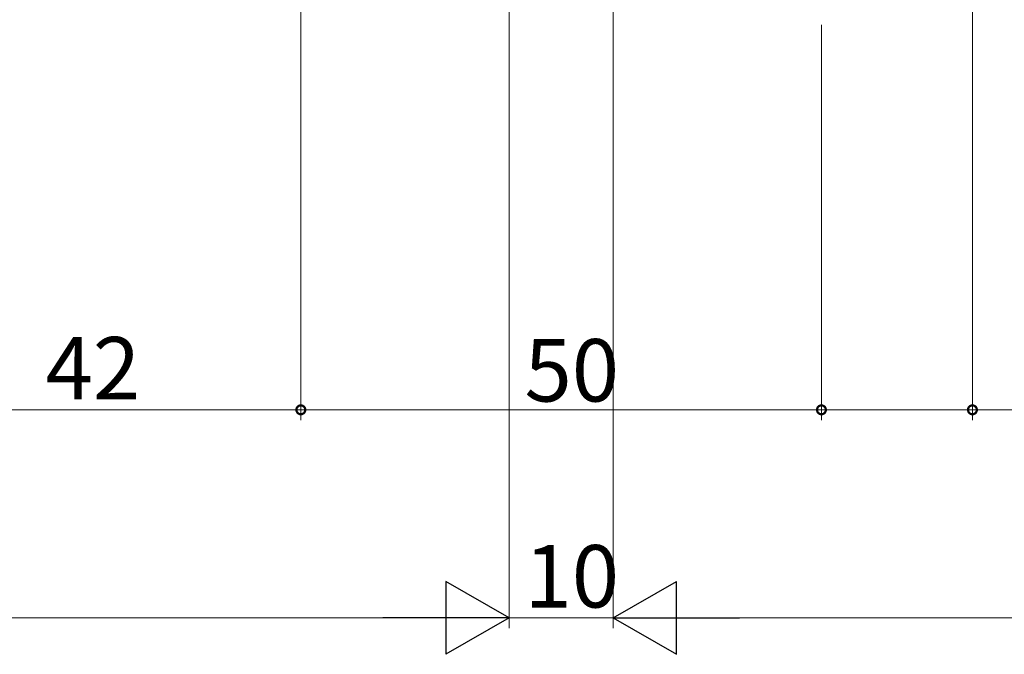
# Model space of a CAD drawing. Extents: x 0 to 990, y 0 to 1603.
# Drawn here: x 508 to 603, y 162 to 223 of the extents above; entities that cross this region are included whole.
import ezdxf

# ---------------------------------------------------------------- set-up
doc = ezdxf.new("R2010")
doc.units = 0
doc.layers.add('YKK_D', color=6, linetype='CONTINUOUS', lineweight=13)
doc.styles.get("Standard").update_dxf_attribs({"font": 'txt', "bigfont": 'BIGFONT'})

msp = doc.modelspace()

# ---------------------------------------------------------------- linework, layer by layer
at = {"layer": 'YKK_D'}
for p, q in [((599.52, 245.439), (599.52, 184.94)), ((535.02, 222.939), (535.02, 184.94)), ((585.02, 222.939), (585.02, 184.94)), ((585.02, 222.939), (585.02, 184.94)), ((585.02, 185.94), (535.02, 185.94)), ((585.02, 185.94), (599.52, 185.94)), ((599.52, 185.94), (618.26, 185.94))]:
    msp.add_line(p, q, dxfattribs=at)
at = {"layer": 'YKK_D', "ltscale": 1.5}
for p, q in [((555.02, 240.24), (555.02, 164.94)), ((555.02, 240.24), (555.02, 164.94)), ((565.019, 240.24), (565.019, 164.94)), ((565.022, 240.24), (565.022, 164.94)), ((535.021, 225.436), (535.021, 184.94)), ((535.021, 185.94), (493.02, 185.94)), ((147.02, 165.94), (548.02, 165.94)), ((555.02, 165.94), (565.022, 165.94)), ((842.98, 165.94), (572.019, 165.94))]:
    msp.add_line(p, q, dxfattribs=at)
at = {"layer": 'YKK_D', "lineweight": -2}
for p, q in [((555.02, 165.94), (548.958, 169.44)), ((548.958, 169.44), (548.958, 162.44)), ((565.019, 165.94), (571.082, 169.44)), ((571.082, 162.44), (571.082, 169.44)), ((555.02, 165.94), (542.895, 165.94)), ((555.02, 165.94), (548.958, 162.44)), ((565.019, 165.94), (571.082, 162.44)), ((565.019, 165.94), (577.144, 165.94))]:
    msp.add_line(p, q, dxfattribs=at)
at = {"layer": 'YKK_D', "linetype": 'ByBlock', "const_width": 0.85}
for points in [[(535.126, 185.94, 1), (534.914, 185.94, 1)], [(534.915, 185.94, 1), (535.127, 185.94, 1)], [(584.913, 185.94, 1), (585.126, 185.94, 1)], [(585.126, 185.94, 1), (584.913, 185.94, 1)], [(599.413, 185.94, 1), (599.626, 185.94, 1)]]:
    msp.add_lwpolyline(points, format="xyb", close=True, dxfattribs=at)

# ---------------------------------------------------------------- texts
at = {"layer": 'YKK_D'}
for s, p in [('42', (510.5, 186.94)), ('50', (556.5, 186.74)), ('10', (556.501, 166.94))]:
    msp.add_text(s, height=6, dxfattribs=at).set_placement(p)

doc.saveas('drawing.dxf')
